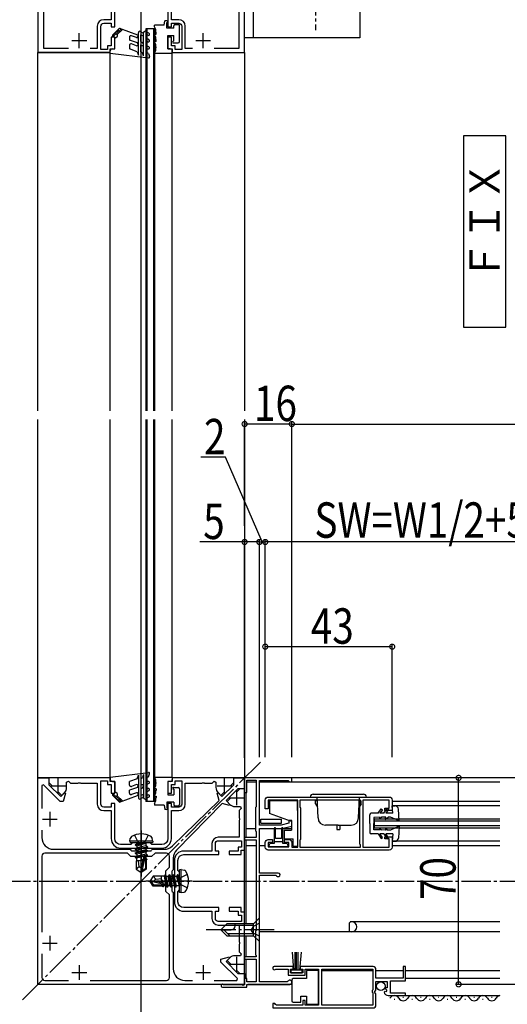
# Model space of a CAD drawing. Extents: x 0 to 1980, y 0 to 3208.
# Drawn here: x 289 to 454, y 812 to 1145 of the extents above; entities that cross this region are included whole.
import ezdxf

# ---------------------------------------------------------------- set-up
doc = ezdxf.new("R2010")
doc.units = 0
doc.linetypes.add('YCENTER_1', pattern=[13, 10, -1, 1, -1])
doc.linetypes.add('YHIDDEN_1', pattern=[4, 3, -1])
doc.layers.get('0').update_dxf_attribs({"linetype": 'CONTINUOUS'})
for name, color, linetype in [('USER1', 3, 'CONTINUOUS'), ('YKK_11', 7, 'CONTINUOUS'), ('YKK_12', 2, 'CONTINUOUS'), ('YKK_13', 4, 'CONTINUOUS'), ('YKK_D', 6, 'CONTINUOUS')]:
    doc.layers.add(name, color=color, linetype=linetype)
doc.styles.get("Standard").update_dxf_attribs({"font": 'txt', "bigfont": 'BIGFONT'})

# ---------------------------------------------------------------- blocks, each defined once
blk = doc.blocks.new('YKKAP-5')
at = {"color": 2, "ltscale": 0.5}
for p, q in [((21.1, 62), (21.1, 57)), ((18.6, 59.5), (23.6, 59.5)), ((21.1, 5.6), (21.1, 0.6)), ((18.6, 3.1), (23.6, 3.1))]:
    blk.add_line(p, q, dxfattribs=at)
at = {"color": 0, "linetype": 'ByBlock', "ltscale": 0.5}
for points in [[(21.11, 1.09), (22.2, 0), (23.8, 0), (23.8, 20.8), (22.6, 20.8), (22.6, 22.3), (18.6, 22.3), (18.6, 21.1), (21.6, 21.1), (21.6, 19.8), (22.8, 19.8), (22.8, 17.6), (14.9, 17.6, -0.414213), (13.9, 18.6), (13.9, 21.1), (15.1, 21.1), (15.1, 22.3), (3.2, 22.3, -0.414213), (1.2, 24.3), (1.2, 27.7), (1.8, 28.3), (1.8, 30.84), (1.68, 31.03), (1.68, 31.57), (1.8, 31.76), (1.8, 34.3), (1.2, 34.9), (1.2, 38.3, -0.414213), (3.2, 40.3), (15.1, 40.3), (15.1, 41.5), (13.9, 41.5), (13.9, 44, -0.414213), (14.9, 45), (22.8, 45), (22.8, 42.8), (21.6, 42.8), (21.6, 41.5), (18.6, 41.5), (18.6, 40.3), (22.6, 40.3), (22.6, 41.8), (23.8, 41.8), (23.8, 62.6), (22.2, 62.6), (21.11, 61.51)], [(19.09, 59.49), (17.85, 58.25), (18.77, 57.33, 0.198912), (20.54, 56.6), (22.39, 56.6), (22.65, 55.95), (22, 55.3), (22, 52.76), (22.12, 52.57), (22.12, 52.03), (22, 51.84), (22, 46.2), (14.9, 46.2, 0.414213), (12.7, 44), (12.7, 41.5), (3.2, 41.5, 0.414213), (0, 38.3), (0, 24.3, 0.414213), (3.2, 21.1), (12.7, 21.1), (12.7, 18.6, 0.414213), (14.9, 16.4), (22, 16.4), (22, 10.76), (22.12, 10.57), (22.12, 10.03), (22, 9.84), (22, 7.3), (22.65, 6.65), (22.39, 6), (20.54, 6, 0.198912), (18.77, 5.27), (17.85, 4.35), (19.09, 3.11)]]:
    blk.add_lwpolyline(points, format="xyb", dxfattribs=at)
blk = doc.blocks.new('YKKAP-7')
at = {"color": 2, "ltscale": 0.5}
for p, q in [((4, 58.5), (4, 53.5)), ((1.5, 56), (6.5, 56)), ((1.5, 14), (6.5, 14)), ((4, 16.5), (4, 11.5)), ((11.5, 4), (16.5, 4)), ((14, 6.5), (14, 1.5)), ((53.5, 4), (58.5, 4)), ((56, 6.5), (56, 1.5))]:
    blk.add_line(p, q, dxfattribs=at)
at = {"color": 0, "linetype": 'ByBlock', "ltscale": 0.5}
for points in [[(59.68, 1.3), (67.35, 1.3), (67.62, 1.95), (62, 7.56), (62, 8.56), (64.83, 9.32), (65.01, 9.01), (63.7, 7.7), (67.7, 3.7), (70, 3.7), (70, 0), (0, 0), (0, 70), (3.7, 70), (3.7, 67.7), (7.7, 63.7), (9.01, 65.01), (9.32, 64.83), (8.56, 62), (7.56, 62), (1.92, 67.64), (1.3, 67.39), (1.3, 59.68)], [(17.68, 1.3), (43.5, 1.3)]]:
    blk.add_lwpolyline(points, dxfattribs=at)
for points in [[(1.3, 52.32), (1.3, 49.8, 0.414213), (5.3, 45.8), (31.2, 45.8), (31.5, 45.5), (31.7, 45.3), (34.33, 45.3), (34.52, 45.16), (35.48, 45.16), (35.67, 45.3), (38.3, 45.3), (38.5, 45.5), (38.8, 45.8), (42.75, 45.8, 0.196174), (45.55, 46.94), (61.33, 62.39), (60.68, 64.83), (60.99, 65.01), (62.3, 63.7), (66.3, 67.7), (66.3, 70), (70, 70), (70, 66.3), (67.7, 66.3), (63.7, 62.3), (65.01, 60.99), (64.83, 60.68), (62.39, 61.33), (46.94, 45.55, 0.196174), (45.8, 42.75), (45.8, 38.8), (45.5, 38.5), (45.3, 38.3), (45.3, 35.67), (45.16, 35.48), (45.16, 34.52), (45.3, 34.33), (45.3, 31.7), (45.5, 31.5), (45.8, 31.2), (45.8, 5.3, 0.414213), (49.8, 1.3), (52.32, 1.3)], [(17.68, 1.3), (43.5, 1.3, 0.414213), (44.5, 2.3), (44.5, 30.3), (43.3, 31.5), (43.3, 38.5), (44.5, 39.7), (44.5, 43.5, 0.414213), (43.5, 44.5), (39.7, 44.5), (38.5, 43.3), (31.5, 43.3), (30.3, 44.5), (2.3, 44.5, 0.414213), (1.3, 43.5), (1.3, 17.68)], [(1.3, 10.32), (1.3, 2.3, 0.414213), (2.3, 1.3), (10.32, 1.3)]]:
    blk.add_lwpolyline(points, format="xyb", dxfattribs=at)
blk = doc.blocks.new('YKKAP-8')
at = {"color": 0, "linetype": 'ByBlock', "ltscale": 0.5}
blk.add_lwpolyline([(11, 69.1), (11, 33), (5.41, 33), (5.14, 33.17, 1.79687), (4.6, 32.3), (11, 32.3), (11, 17.2), (3.5, 17.2), (0, 16.4), (0, 14.5), (1, 14.5), (1, 15.4), (3.64, 16), (11, 16), (11, 0.9), (1.2, 0.9), (1, 1.1), (0.8, 1.3), (0, 1.3), (0, 0), (16, 0), (16, 5), (15.2, 5), (15.2, 0.8), (12.1, 0.8), (12.1, 9.8), (12.3, 10), (12.3, 18), (12.1, 18.2), (12.1, 20.2), (16, 20.2), (16, 21), (12.1, 21), (12.1, 51.8), (12.3, 52), (12.3, 60), (12.1, 60.2), (12.1, 60.7), (16, 60.7), (16, 61.5), (12.1, 61.5), (12.1, 69.2), (15.2, 69.2), (15.2, 68), (16, 68), (16, 70.2), (16.56, 70.35), (16.82, 70.2), (22.97, 70.2), (23.17, 70.12, 1.44701), (23.5, 71), (15.2, 71), (15.2, 70), (0.7, 70, 1.732051), (1.31, 68.95), (1.57, 69.1)], format="xyb", close=True, dxfattribs=at)
blk = doc.blocks.new('YKKAP-9')
at = {"color": 0, "linetype": 'ByBlock', "ltscale": 0.5}
blk.add_lwpolyline([(0, 14), (34, 14)], dxfattribs=at)
blk.add_lwpolyline([(0, 14), (34, 14, -0.414213), (35, 13), (35, 9.17), (34.55, 8.63), (34.7, 8.3), (35, 8), (35, 5), (38.8, 5), (38.8, 7.2), (38.18, 7.2), (38.08, 7.46), (38.64, 8.02), (38.37, 8.49), (38.05, 8.41), (37.8, 8.62, -0.387795), (39.1, 9.8), (45, 9.8), (45, 9), (39.9, 9), (39.9, 4.8), (45, 4.8), (45, 0), (44.2, 0), (44.2, 3.9), (35, 3.9), (35, 1, -0.414213), (34, 0), (9.3, 0), (9.3, 0.8), (10.2, 0.8), (10.2, 2.1), (6, 2.1), (6, 0.8), (6.9, 0.8), (6.9, 0), (0.55, 0, -1.429733), (0.9, 0.97), (1.1, 0.9), (5.2, 0.9), (5.2, 2.9), (11, 2.9), (11, 0.9), (15.5, 0.9), (15.5, 13.1), (11, 13.1), (11, 11.5), (10.2, 11.5), (10.2, 13.1), (1.3, 13.1), (1, 12.8), (0.7, 12.5), (0, 12.5)], format="xyb", close=True, dxfattribs=at)
blk.add_lwpolyline([(16.7, 0.9), (33.9, 0.9), (33.9, 7.9), (33.7, 8.1), (33.7, 8.7), (33.9, 8.9), (33.9, 13.1), (16.7, 13.1)], close=True, dxfattribs=at)
blk = doc.blocks.new('YKKAP-3')
at = {"color": 0, "linetype": 'ByBlock', "ltscale": 0.5}
blk.add_lwpolyline([(42, 18), (1, 18, 0.414213), (0, 17), (0, 15.4, 0.414213), (1, 14.4), (2.5, 14.4), (2.5, 15.4), (1, 15.4), (1, 16.9), (8, 16.9), (8, 15.4), (6.5, 15.4), (6.5, 14.4), (8, 14.4, 0.414209), (9, 15.4), (9, 17), (11, 17), (11, 1.1), (1, 1.1), (1, 4), (0, 4), (0, 1, 0.414213), (1, 0), (42, 0, 0.414213), (43, 1), (43, 4.5), (40.5, 4.5), (40.5, 3.8), (42, 3.8), (42, 1), (33, 1), (33, 17), (42, 17), (42, 14.2), (40.5, 14.2), (40.5, 13.5), (43, 13.5), (43, 17, 0.414218)], format="xyb", close=True, dxfattribs=at)
blk.add_lwpolyline([(11.8, 0.9), (32.1, 0.9), (32.1, 1.9), (31.9, 2.1), (31.9, 15.9), (32.1, 16.1), (32.1, 17.1), (11.8, 17.1), (11.8, 14.5), (12, 14.3), (12, 3.7), (11.8, 3.5)], close=True, dxfattribs=at)
blk.add_lwpolyline([(11.8, 0.9), (32.1, 0.9)], dxfattribs=at)
blk = doc.blocks.new('YKKAP-2')
at = {"color": 2, "ltscale": 0.5}
for p, q in [((4, 58.5), (4, 53.5)), ((1.5, 56), (6.5, 56)), ((1.5, 14), (6.5, 14)), ((4, 16.5), (4, 11.5))]:
    blk.add_line(p, q, dxfattribs=at)
at = {"color": 0, "linetype": 'ByBlock', "ltscale": 0.5}
for points in [[(1.3, 59.68), (1.3, 68), (45.09, 68, -0.668178), (45.94, 65.95), (42, 62.01), (42, 61.44), (44.83, 60.68), (45.01, 60.99), (43.7, 62.3), (47.7, 66.3), (50, 66.3), (50, 70), (0, 70), (0, 45.5), (1.2, 45.5), (1.2, 44), (5.2, 44), (5.2, 45.2), (2.2, 45.2), (2.2, 46.5), (1, 46.5), (1, 48.7), (8.9, 48.7, -0.414213), (9.9, 47.7), (9.9, 45.2), (8.7, 45.2), (8.7, 44), (20, 44, -0.414213), (22, 42), (22, 35.46), (22.12, 35.27), (22.12, 34.73), (22, 34.54), (22, 28, -0.414213), (20, 26), (8.7, 26), (8.7, 24.8), (9.9, 24.8), (9.9, 22.3, -0.414213), (8.9, 21.3), (1, 21.3), (1, 23.5), (2.2, 23.5), (2.2, 24.8), (5.2, 24.8), (5.2, 26), (1.2, 26), (1.2, 24.5), (0, 24.5), (0, 0), (50, 0), (50, 3.7), (47.7, 3.7), (43.7, 7.7), (45.01, 9.01), (44.83, 9.32), (42, 8.56), (42, 7.99), (45.94, 4.05, -0.668178), (45.09, 2), (1.3, 2), (1.3, 10.32)], [(1.3, 17.68), (1.3, 20.1), (8.9, 20.1, 0.414213), (11.1, 22.3), (11.1, 24.8), (20, 24.8, 0.414213), (23.2, 28), (23.2, 30.5), (26, 30.5), (26, 31.5), (23.8, 31.5), (23.8, 34.54), (23.68, 34.73), (23.68, 35.27), (23.8, 35.46), (23.8, 38.5), (26, 38.5), (26, 39.5), (23.2, 39.5), (23.2, 42, 0.414213), (20, 45.2), (11.1, 45.2), (11.1, 47.7, 0.414213), (8.9, 49.9), (1.3, 49.9), (1.3, 52.32)]]:
    blk.add_lwpolyline(points, format="xyb", dxfattribs=at)

msp = doc.modelspace()

# ---------------------------------------------------------------- linework, layer by layer
at = {"layer": 'USER1', "linetype": 'Continuous'}
for p, q in [((439.61, 1106.14), (439.61, 1041.18)), ((453.89, 1106.14), (439.61, 1106.14)), ((453.89, 1041.18), (453.89, 1106.14)), ((439.61, 1041.18), (453.89, 1041.18))]:
    msp.add_line(p, q, dxfattribs=at)
at = {"layer": 'YKK_12'}
msp.add_line((330.4, 809.06), (330.4, 1306.88), dxfattribs=at)
at = {"layer": 'YKK_12', "linetype": 'Continuous'}
for p, q in [((331.9, 1142.38), (331.9, 1012.88)), ((334.9, 1142.38), (331.9, 1142.38)), ((332.3, 1142.38), (332.3, 1012.88)), ((334.5, 1142.38), (334.5, 1012.88)), ((334.9, 1142.38), (334.9, 1012.88)), ((295.4, 1012.88), (295.4, 1134.38)), ((319.9, 1134.38), (295.4, 1134.38)), ((319.9, 1012.88), (319.9, 1134.38)), ((340.9, 1012.88), (340.9, 1134.38)), ((340.9, 1134.38), (365.4, 1134.38)), ((365.4, 1134.38), (365.4, 1012.88)), ((295.4, 888.38), (295.4, 1009.88)), ((319.9, 888.38), (319.9, 1009.88)), ((331.9, 1009.88), (331.9, 880.38)), ((332.3, 1009.88), (332.3, 880.38)), ((334.5, 1009.88), (334.5, 880.38)), ((334.9, 1009.88), (334.9, 880.38)), ((340.9, 888.38), (340.9, 1009.88)), ((365.4, 1009.88), (365.4, 888.38)), ((319.9, 888.38), (295.4, 888.38)), ((365.4, 888.38), (340.9, 888.38)), ((365.4, 818.38), (365.4, 888.38)), ((451.9, 888.38), (365.4, 888.38)), ((366.2, 887.08), (369.3, 887.08)), ((370.4, 887.08), (451.9, 887.08)), ((365.9, 868.18), (365.9, 883.38)), ((334.9, 880.38), (331.9, 880.38)), ((451.9, 880.38), (415.4, 880.38)), ((451.9, 878.88), (415.4, 878.88)), ((370.9, 874.38), (377.9, 874.38)), ((370.9, 873.08), (370.9, 874.38)), ((370.9, 873.08), (377.9, 873.08)), ((377.9, 873.08), (377.9, 874.38)), ((451.9, 874.38), (409.4, 874.38)), ((409.4, 871.38), (409.4, 874.38)), ((451.9, 873.68), (409.4, 873.68)), ((451.9, 872.08), (409.4, 872.08)), ((365.9, 871.18), (369.1, 871.18)), ((370.7, 871.18), (381.3, 871.18)), ((451.9, 871.38), (409.4, 871.38)), ((365.9, 838.88), (365.9, 867.38)), ((369.3, 865.38), (365.9, 865.38)), ((372.4, 865.38), (370.4, 865.38)), ((451.9, 866.88), (415.4, 866.88)), ((451.9, 865.38), (415.4, 865.38)), ((400.9, 839.28), (401.11, 839.49)), ((400.9, 836.18), (400.9, 839.28)), ((451.9, 839.58), (401.33, 839.58)), ((365.9, 827.68), (365.9, 834.88)), ((451.9, 836.18), (370.4, 836.18)), ((365.9, 820.38), (365.9, 826.88)), ((391.6, 823.08), (408.81, 823.08)), ((409.91, 823.08), (419.11, 823.08)), ((419.91, 823.08), (451.9, 823.08)), ((381.4, 818.38), (366.5, 818.38)), ((419.91, 820.48), (451.9, 820.48)), ((414, 814.58), (451.9, 814.58)), ((416.05, 813.32), (416.25, 813.32)), ((419.05, 814.08), (419.25, 814.08)), ((422.05, 813.32), (422.25, 813.32)), ((425.05, 814.08), (425.25, 814.08)), ((428.05, 813.32), (428.25, 813.32)), ((431.05, 814.08), (431.25, 814.08)), ((434.05, 813.32), (434.25, 813.32)), ((437.05, 814.08), (437.25, 814.08)), ((440.05, 813.32), (440.25, 813.32)), ((443.05, 814.08), (443.25, 814.08)), ((446.05, 813.32), (446.25, 813.32)), ((449.05, 814.08), (449.25, 814.08))]:
    msp.add_line(p, q, dxfattribs=at)
at = {"layer": 'YKK_12', "linetype": 'YCENTER_1'}
for p, q in [((370.79, 893.77), (290.01, 812.99)), ((282.84, 853.38), (1386.15, 853.38))]:
    msp.add_line(p, q, dxfattribs=at)
at = {"layer": 'YKK_12', "linetype": 'Continuous'}
for centre, radius, start, end in [((401.33, 839.28), 0.3, 90, 135), ((401.7, 837.88), 1.7, 270, 90), ((416.15, 812.86), 1.72, 29.1906, 150.8094), ((419.15, 814.54), 1.72, 209.1994, 330.8006), ((422.15, 812.86), 1.72, 29.1906, 150.8094), ((425.15, 814.54), 1.72, 209.1994, 330.8006), ((428.15, 812.86), 1.72, 29.1906, 150.8094), ((431.15, 814.54), 1.72, 209.1994, 330.8006), ((434.15, 812.86), 1.72, 29.1906, 150.8094), ((437.15, 814.54), 1.72, 209.1994, 330.8006), ((440.15, 812.86), 1.72, 29.1906, 150.8094), ((443.15, 814.54), 1.72, 209.1994, 330.8006), ((446.15, 812.86), 1.72, 29.1906, 150.8094), ((449.15, 814.54), 1.72, 209.1994, 330.8006), ((452.15, 812.86), 1.72, 98.3144, 150.8094)]:
    msp.add_arc(centre, radius, start, end, dxfattribs=at)
at = {"layer": 'YKK_13', "linetype": 'Continuous'}
for p, q in [((365.4, 1139.38), (365.4, 1179.38)), ((368.4, 1139.38), (368.4, 1179.38)), ((404.4, 1179.38), (404.4, 1139.38)), ((320.68, 1140.27), (322.99, 1142.58)), ((324.02, 1142.21), (322.26, 1140.44)), ((322.27, 1141.86), (322.97, 1141.15)), ((322.62, 1142.21), (323.33, 1141.51)), ((322.97, 1142.57), (323.68, 1141.86)), ((322.99, 1142.58), (329.07, 1140.37)), ((334.9, 1143.02), (334.9, 1143.68)), ((338.1, 1143.68), (334.9, 1143.68)), ((338.1, 1143.68), (338.4, 1145.08)), ((339.1, 1145.08), (338.4, 1145.08)), ((339.1, 1142.58), (339.1, 1144.48)), ((341.4, 1142.58), (339.1, 1142.58)), ((341.4, 1142.58), (341.4, 1143.38)), ((341.9, 1143.88), (342.9, 1143.88)), ((343.4, 1138.08), (343.4, 1143.38)), ((320.85, 1140.45), (321.21, 1140.09)), ((321.55, 1140.44), (321.03, 1139.92)), ((321.21, 1140.8), (321.56, 1140.45)), ((322.2, 1139.68), (321.4, 1139.08)), ((321.4, 1135.58), (321.4, 1139.08)), ((321.56, 1141.15), (322.27, 1140.45)), ((321.91, 1141.51), (322.62, 1140.8)), ((326.4, 1139.56), (326.4, 1138.58)), ((329.07, 1137.61), (326.4, 1138.58)), ((328.73, 1139.43), (327.07, 1140.03)), ((329.4, 1133.49), (329.4, 1141.08)), ((330.15, 1141.52), (330.95, 1141.05)), ((330.2, 1138.08), (330.2, 1140.33)), ((330.45, 1140.19), (330.2, 1140.33)), ((331.2, 1133.18), (331.2, 1141.08)), ((333, 1140.91), (331.95, 1141.52)), ((332.6, 1140.22), (332.2, 1140.45)), ((332.2, 1139.18), (332.2, 1140.45)), ((333, 1138.72), (332.2, 1139.18)), ((334.9, 1140.58), (335.4, 1140.58)), ((334.9, 1140.52), (334.9, 1140.58)), ((335.4, 1140.58), (335.4, 1141.08)), ((335.4, 1138.08), (335.4, 1138.58)), ((339.4, 1140.08), (341.4, 1140.08)), ((339.4, 1135.58), (339.4, 1140.08)), ((341.4, 1138.18), (341.4, 1140.08)), ((404.4, 1139.38), (365.4, 1139.38)), ((320.6, 1135.58), (321.4, 1135.58)), ((326.4, 1136.8), (326.4, 1135.58)), ((328.98, 1134.64), (326.4, 1135.58)), ((328.73, 1136.67), (327.07, 1137.27)), ((330.2, 1138.08), (330.95, 1137.65)), ((330.2, 1134.58), (330.2, 1136.93)), ((330.45, 1136.78), (330.2, 1136.93)), ((332.2, 1138.26), (332.6, 1138.03)), ((332.2, 1136.78), (332.2, 1138.26)), ((333, 1136.32), (332.2, 1136.78)), ((332.2, 1135.86), (332.6, 1135.63)), ((332.2, 1134.38), (332.2, 1135.86)), ((335.4, 1138.08), (334.9, 1138.08)), ((334.9, 1138.02), (334.9, 1138.08)), ((340.2, 1135.58), (339.4, 1135.58)), ((341.4, 1138.18), (341.3, 1138.18)), ((341.3, 1137.58), (342.9, 1137.58)), ((319.9, 1134.08), (319.9, 1134.88)), ((319.9, 1134.08), (332.87, 1132.58)), ((328.98, 1134.64), (329.4, 1133.49)), ((330.2, 1134.58), (330.82, 1134.23)), ((331.2, 1133.18), (330.82, 1134.23)), ((332.8, 1134.04), (332.2, 1134.38)), ((332.8, 1134.04), (333.18, 1132.99)), ((334.9, 1134.08), (334.9, 1134.15)), ((334.9, 1134.08), (340.9, 1134.08)), ((340.9, 1134.08), (340.9, 1134.88)), ((319.9, 888.68), (332.87, 890.18)), ((319.9, 888.68), (319.9, 887.88)), ((328.98, 888.12), (326.4, 887.18)), ((328.98, 888.12), (329.4, 889.28)), ((329.4, 889.28), (329.4, 881.68)), ((330.2, 888.18), (330.82, 888.54)), ((330.2, 888.18), (330.2, 885.84)), ((331.2, 889.59), (330.82, 888.54)), ((331.2, 889.59), (331.2, 881.68)), ((332.8, 888.73), (332.2, 888.38)), ((332.2, 888.38), (332.2, 886.91)), ((332.8, 888.73), (333.18, 889.78)), ((334.9, 888.68), (334.9, 888.62)), ((334.9, 888.68), (340.9, 888.68)), ((340.9, 888.68), (340.9, 887.88)), ((320.6, 887.18), (321.4, 887.18)), ((321.4, 887.18), (321.4, 883.68)), ((326.4, 885.96), (326.4, 887.18)), ((329.07, 885.15), (326.4, 884.18)), ((328.73, 886.09), (327.07, 885.49)), ((330.45, 885.98), (330.2, 885.84)), ((330.2, 884.68), (330.95, 885.12)), ((332.2, 886.91), (332.6, 887.14)), ((333, 886.44), (332.2, 885.98)), ((332.2, 885.98), (332.2, 884.51)), ((339.4, 887.18), (339.4, 882.68)), ((340.2, 887.18), (339.4, 887.18)), ((341.3, 885.18), (342.9, 885.18)), ((320.68, 882.5), (322.99, 880.18)), ((320.85, 882.32), (321.21, 882.67)), ((321.55, 882.33), (321.03, 882.85)), ((321.21, 881.96), (321.56, 882.32)), ((322.2, 883.08), (321.4, 883.68)), ((321.56, 881.61), (322.27, 882.32)), ((321.91, 881.26), (322.62, 881.96)), ((324.02, 880.56), (322.26, 882.33)), ((322.27, 880.9), (322.97, 881.61)), ((322.99, 880.18), (329.07, 882.4)), ((326.4, 883.2), (326.4, 884.18)), ((328.73, 883.34), (327.07, 882.73)), ((330.15, 881.25), (330.95, 881.71)), ((330.2, 884.68), (330.2, 882.43)), ((330.45, 882.58), (330.2, 882.43)), ((333, 881.86), (331.95, 881.25)), ((332.2, 884.51), (332.6, 884.74)), ((333, 884.04), (332.2, 883.58)), ((332.2, 883.58), (332.2, 882.32)), ((332.6, 882.55), (332.2, 882.32)), ((334.9, 884.75), (334.9, 884.68)), ((335.4, 884.68), (334.9, 884.68)), ((334.9, 882.25), (334.9, 882.18)), ((334.9, 882.18), (335.4, 882.18)), ((335.4, 884.68), (335.4, 884.18)), ((335.4, 882.18), (335.4, 881.68)), ((339.4, 882.68), (341.4, 882.68)), ((341.4, 884.58), (341.3, 884.58)), ((341.4, 884.58), (341.4, 882.68)), ((343.4, 884.68), (343.4, 879.38)), ((387.65, 881.88), (406.65, 881.88)), ((388.65, 882.88), (405.65, 882.88)), ((390.27, 874.8), (390.02, 881.88)), ((404.03, 874.8), (404.28, 881.88)), ((322.62, 880.55), (323.33, 881.26)), ((322.97, 880.2), (323.68, 880.9)), ((334.9, 879.75), (334.9, 879.08)), ((338.1, 879.08), (334.9, 879.08)), ((338.1, 879.08), (338.4, 877.68)), ((341.4, 880.18), (339.1, 880.18)), ((339.1, 880.18), (339.1, 878.28)), ((341.4, 880.18), (341.4, 879.38)), ((341.9, 878.88), (342.9, 878.88)), ((373.8, 880.58), (373.8, 876.31)), ((383.3, 880.58), (373.8, 880.58)), ((383.3, 877.28), (383.3, 880.58)), ((390.03, 880.58), (389.45, 880.58)), ((389.45, 879.58), (389.45, 880.58)), ((389.45, 879.58), (390.1, 878.46)), ((404.85, 879.58), (404.2, 878.46)), ((404.27, 880.58), (404.85, 880.58)), ((404.85, 879.58), (404.85, 880.58)), ((415.6, 876.38), (415.4, 878.88)), ((415.4, 878.88), (416.3, 878.88)), ((339.1, 877.68), (338.4, 877.68)), ((381.3, 873.58), (373.8, 876.31)), ((383.3, 877.28), (383.4, 877.28)), ((407.8, 872.88), (407.8, 875.88)), ((410.6, 876.38), (408.3, 876.38)), ((411.3, 875.02), (409.2, 874.98)), ((409.2, 874.98), (409.2, 872.88)), ((410.6, 876.38), (411.7, 877.88)), ((411.1, 874.58), (411.8, 875.03)), ((411.1, 874.58), (411.3, 875.02)), ((412.1, 877.59), (411.22, 876.38)), ((412.6, 876.38), (411.22, 876.38)), ((411.7, 877.88), (412.1, 877.59)), ((413.3, 875.06), (411.8, 875.03)), ((412.6, 876.38), (413.68, 878.03)), ((413, 874.28), (414, 875.07)), ((413, 874.28), (413.3, 875.06)), ((414.1, 877.76), (413.2, 876.38)), ((415.6, 876.38), (413.2, 876.38)), ((413.68, 878.03), (414.1, 877.76)), ((414.8, 875.08), (414, 875.07)), ((417.8, 873.78), (414.8, 875.08)), ((417.8, 873.78), (417.5, 877.77)), ((381.3, 873.58), (381.3, 870.63)), ((397.15, 872.38), (392.77, 872.38)), ((396.65, 872.38), (396.65, 870.88)), ((397.15, 872.38), (401.54, 872.38)), ((397.65, 872.38), (397.65, 870.88)), ((407.8, 872.88), (407.8, 869.88)), ((409.2, 870.78), (409.2, 872.88)), ((413, 871.48), (414, 870.7)), ((413, 871.48), (413.3, 870.71)), ((417.8, 871.98), (414.8, 870.68)), ((417.8, 871.98), (417.5, 867.99)), ((375.4, 871.25), (375.4, 866.08)), ((375.9, 867.78), (375.9, 871.23)), ((377.9, 871.25), (377.9, 867.78)), ((378.4, 866.08), (378.4, 871.23)), ((378.8, 870.63), (381.3, 870.63)), ((378.8, 870.63), (378.8, 867.68)), ((383.3, 868.48), (383.3, 865.18)), ((383.3, 868.48), (383.4, 868.48)), ((396.65, 870.88), (397.65, 870.88)), ((410.6, 869.38), (408.3, 869.38)), ((411.3, 870.75), (409.2, 870.78)), ((410.6, 869.38), (411.7, 867.88)), ((411.1, 871.18), (411.8, 870.74)), ((411.1, 871.18), (411.3, 870.75)), ((412.6, 869.38), (411.22, 869.38)), ((412.1, 868.18), (411.22, 869.38)), ((411.7, 867.88), (412.1, 868.18)), ((413.3, 870.71), (411.8, 870.74)), ((412.6, 869.38), (413.68, 867.73)), ((414.1, 868.01), (413.2, 869.38)), ((415.6, 869.38), (413.2, 869.38)), ((414.8, 870.68), (414, 870.7)), ((415.6, 869.38), (415.4, 866.88)), ((326.49, 866.88), (326.66, 867.86)), ((334.31, 866.88), (326.49, 866.88)), ((326.49, 866.88), (326.58, 866.38)), ((334.23, 866.38), (326.58, 866.38)), ((328.3, 865.73), (331.9, 866.33)), ((331.9, 866.23), (328.3, 865.63)), ((328.3, 865.73), (328.85, 866.05)), ((328.3, 865.73), (328.3, 865.63)), ((328.3, 865.73), (328.3, 865.63)), ((328.3, 865.63), (328.85, 865.32)), ((328.3, 864.33), (332.5, 865.03)), ((332.5, 864.93), (328.3, 864.23)), ((331.9, 866.33), (328.85, 866.05)), ((328.85, 865.32), (331.9, 866.23)), ((328.85, 866.18), (328.85, 866.05)), ((331.95, 865.35), (328.85, 864.65)), ((328.85, 865.32), (328.85, 864.65)), ((331.9, 866.33), (331.9, 866.23)), ((331.95, 866.18), (331.95, 865.35)), ((332.5, 865.03), (331.95, 865.35)), ((332.5, 864.93), (331.95, 864.62)), ((332.5, 865.03), (332.5, 864.93)), ((334.31, 866.88), (334.14, 867.86)), ((334.31, 866.88), (334.23, 866.38)), ((373.7, 865.38), (373.7, 865.68)), ((375.4, 866.08), (374.1, 866.08)), ((379.7, 864.98), (374.1, 864.98)), ((375.4, 866.78), (378.4, 866.78)), ((377.9, 867.78), (375.9, 867.78)), ((379.7, 866.08), (378.4, 866.08)), ((378.8, 867.68), (381.8, 867.68)), ((380.1, 865.68), (380.1, 865.38)), ((381.8, 865.18), (381.8, 867.68)), ((381.8, 865.18), (383.3, 865.18)), ((413.68, 867.73), (414.1, 868.01)), ((415.4, 866.88), (416.3, 866.88)), ((328.3, 864.33), (328.85, 864.65)), ((328.3, 864.33), (328.3, 864.23)), ((328.3, 864.23), (328.85, 863.92)), ((328.3, 862.93), (332.5, 863.63)), ((332.5, 863.53), (328.3, 862.83)), ((328.3, 862.93), (328.85, 863.25)), ((328.3, 862.93), (328.3, 862.83)), ((328.3, 862.83), (328.85, 862.52)), ((328.3, 861.53), (331.44, 862.06)), ((331.33, 861.94), (328.3, 861.43)), ((328.3, 861.53), (328.85, 861.85)), ((328.3, 861.53), (328.3, 861.43)), ((328.3, 861.43), (328.72, 861.19)), ((331.26, 861.68), (328.72, 861.19)), ((331.95, 864.62), (328.85, 863.92)), ((331.95, 863.95), (328.85, 863.25)), ((328.85, 863.92), (328.85, 863.25)), ((331.95, 863.22), (328.85, 862.52)), ((331.95, 862.55), (328.85, 861.85)), ((328.85, 862.52), (328.85, 861.85)), ((331.31, 861.89), (330.4, 857.89)), ((331.75, 861.99), (330.55, 856.74)), ((331.59, 862.08), (332.5, 862.23)), ((332.5, 862.13), (331.73, 862)), ((331.8, 861.83), (331.8, 857.59)), ((331.95, 861.82), (331.8, 861.79)), ((331.95, 864.62), (331.95, 863.95)), ((332.5, 863.63), (331.95, 863.95)), ((332.5, 863.53), (331.95, 863.22)), ((331.95, 863.22), (331.95, 862.55)), ((332.5, 862.23), (331.95, 862.55)), ((332.5, 862.13), (331.95, 861.82)), ((331.95, 861.82), (331.95, 861.03)), ((332.5, 863.63), (332.5, 863.53)), ((332.5, 862.23), (332.5, 862.13)), ((328.7, 860.28), (328.7, 857.43)), ((330.95, 860.28), (328.7, 860.28)), ((329.7, 858.28), (328.7, 857.43)), ((328.72, 861.19), (328.72, 860.28)), ((329.7, 858.28), (329.5, 860.28)), ((330.4, 857.78), (329.7, 858.28)), ((331.05, 860.76), (330.1, 860.47)), ((330.1, 860.47), (331.02, 860.62)), ((331, 860.52), (330.1, 860.37)), ((330.1, 860.47), (330.1, 860.37)), ((330.99, 860.47), (330.1, 860.37)), ((331.95, 861.03), (331.8, 860.99)), ((331.8, 860.75), (332.3, 860.83)), ((332.3, 860.73), (331.8, 860.65)), ((332.08, 860.61), (331.8, 860.57)), ((332.1, 860.28), (331.8, 860.28)), ((332.3, 860.83), (331.95, 861.03)), ((332.3, 860.73), (332.08, 860.61)), ((332.08, 860.61), (332.08, 860.28)), ((332.1, 860.28), (332.1, 857.43)), ((332.3, 860.83), (332.3, 860.73)), ((328.7, 857.43), (330.25, 856.38)), ((330.4, 857.89), (330.25, 856.38)), ((330.25, 856.38), (330.55, 856.38)), ((330.4, 857.89), (330.4, 856.38)), ((331.8, 857.59), (330.55, 856.74)), ((332.1, 857.43), (330.55, 856.38)), ((330.55, 856.74), (330.55, 856.38)), ((332.1, 857.43), (331.8, 857.59)), ((334.45, 855.08), (333.4, 853.53)), ((335.3, 854.08), (334.45, 855.08)), ((337.3, 855.08), (334.45, 855.08)), ((337.3, 852.84), (337.3, 855.08)), ((338.21, 855.06), (337.3, 855.06)), ((338.45, 855.48), (338.21, 855.06)), ((338.7, 852.52), (338.21, 855.06)), ((338.55, 855.48), (338.45, 855.48)), ((338.96, 852.46), (338.45, 855.48)), ((338.55, 855.48), (339.08, 852.34)), ((338.55, 855.48), (338.87, 854.93)), ((339.57, 851.83), (338.87, 854.93)), ((339.53, 854.93), (338.87, 854.93)), ((339.85, 855.48), (339.53, 854.93)), ((340.23, 851.83), (339.53, 854.93)), ((339.95, 855.48), (339.85, 855.48)), ((340.55, 851.28), (339.85, 855.48)), ((339.95, 855.48), (340.65, 851.28)), ((339.95, 855.48), (340.27, 854.93)), ((340.97, 851.83), (340.27, 854.93)), ((340.93, 854.93), (340.27, 854.93)), ((341.25, 855.48), (340.93, 854.93)), ((341.63, 851.83), (340.93, 854.93)), ((341.35, 855.48), (341.25, 855.48)), ((341.95, 851.28), (341.25, 855.48)), ((341.35, 855.48), (341.67, 854.93)), ((341.35, 855.48), (342.05, 851.28)), ((342.37, 851.83), (341.67, 854.93)), ((342.33, 854.93), (341.67, 854.93)), ((342.65, 855.48), (342.33, 854.93)), ((342.33, 854.93), (343.25, 851.88)), ((342.75, 855.48), (342.65, 855.48)), ((342.75, 855.48), (342.65, 855.48)), ((343.25, 851.88), (342.65, 855.48)), ((342.75, 855.48), (343.07, 854.93)), ((342.75, 855.48), (343.35, 851.88)), ((343.2, 854.93), (343.07, 854.93)), ((343.35, 851.88), (343.07, 854.93)), ((343.9, 857.29), (343.4, 857.21)), ((343.4, 849.56), (343.4, 857.21)), ((343.9, 857.29), (344.88, 857.12)), ((343.9, 849.47), (343.9, 857.29)), ((333.4, 853.53), (333.4, 853.23)), ((334.91, 853.38), (333.4, 853.53)), ((334.91, 853.38), (333.4, 853.38)), ((333.76, 853.23), (333.4, 853.23)), ((334.45, 851.68), (333.4, 853.23)), ((334.61, 851.98), (333.76, 853.23)), ((339.01, 852.04), (333.76, 853.23)), ((334.45, 851.68), (334.61, 851.98)), ((337.3, 851.68), (334.45, 851.68)), ((338.85, 851.98), (334.61, 851.98)), ((334.8, 853.38), (335.3, 854.08)), ((338.91, 852.47), (334.91, 853.38)), ((335.3, 854.08), (337.3, 854.28)), ((337.3, 851.68), (337.3, 851.98)), ((337.63, 851.7), (337.3, 851.7)), ((337.49, 853.68), (337.39, 853.68)), ((337.49, 852.8), (337.39, 853.68)), ((337.54, 852.79), (337.39, 853.68)), ((337.78, 852.73), (337.49, 853.68)), ((337.49, 853.68), (337.64, 852.76)), ((337.63, 851.7), (337.59, 851.98)), ((337.75, 851.48), (337.63, 851.7)), ((337.75, 851.48), (337.67, 851.98)), ((337.85, 851.48), (337.75, 851.48)), ((337.77, 851.98), (337.85, 851.48)), ((337.85, 851.48), (338.05, 851.83)), ((338.05, 851.83), (338.01, 851.98)), ((338.83, 851.83), (338.05, 851.83)), ((338.83, 851.83), (338.81, 851.98)), ((339.15, 851.28), (338.83, 851.83)), ((339.15, 851.28), (339.02, 852.05)), ((339.1, 852.2), (339.25, 851.28)), ((339.25, 851.28), (339.57, 851.83)), ((340.23, 851.83), (339.57, 851.83)), ((340.55, 851.28), (340.23, 851.83)), ((340.65, 851.28), (340.97, 851.83)), ((341.63, 851.83), (340.97, 851.83)), ((341.95, 851.28), (341.63, 851.83)), ((342.05, 851.28), (342.37, 851.83)), ((343.2, 851.83), (342.37, 851.83)), ((343.35, 851.88), (343.25, 851.88)), ((339.25, 851.28), (339.15, 851.28)), ((340.65, 851.28), (340.55, 851.28)), ((342.05, 851.28), (341.95, 851.28)), ((343.9, 849.47), (343.4, 849.56)), ((343.9, 849.47), (344.88, 849.64)), ((359.4, 838.88), (357.4, 836.88)), ((368.4, 838.88), (359.4, 838.88)), ((362.2, 838.22), (362.2, 838.88)), ((368.4, 838.28), (362.2, 838.28)), ((370.4, 840.88), (368.4, 838.88)), ((368.4, 834.88), (368.4, 838.88)), ((368.4, 834.88), (368.4, 838.88)), ((370.4, 832.88), (370.4, 840.88)), ((359.4, 834.88), (357.4, 836.88)), ((357.4, 836.88), (360.87, 836.88)), ((360.4, 834.88), (358.4, 836.88)), ((359.4, 834.88), (368.4, 834.88)), ((368.4, 835.48), (359.8, 835.48)), ((370.4, 832.88), (368.4, 834.88)), ((381.47, 829.26), (382.01, 823.13)), ((382.51, 823.13), (382.51, 829.28)), ((383.01, 823.13), (383.01, 829.28)), ((383.51, 823.13), (383.51, 829.28)), ((384.54, 829.26), (384.01, 823.13)), ((384.91, 823.13), (381.11, 823.13)), ((381.11, 823.13), (381.11, 822.28)), ((381.11, 822.28), (384.91, 822.28)), ((384.91, 822.28), (384.91, 823.13)), ((390.4, 823.03), (386.4, 823.03)), ((386.4, 823.03), (386.4, 820.33)), ((390.4, 811.63), (390.4, 823.03)), ((381.4, 819.83), (381.4, 819.33)), ((381.4, 819.33), (381.4, 813.33)), ((386.4, 820.33), (381.9, 820.33)), ((381.4, 813.33), (381.4, 812.83)), ((381.9, 812.33), (384.4, 812.33)), ((384.4, 812.33), (384.4, 814.33)), ((384.4, 814.33), (386.4, 814.33)), ((386.4, 814.33), (386.4, 811.63)), ((386.4, 811.63), (390.4, 811.63))]:
    msp.add_line(p, q, dxfattribs=at)
at = {"layer": 'YKK_13', "linetype": 'YCENTER_1'}
for p, q in [((389.4, 1156.88), (389.4, 1141.88)), ((330.4, 870.58), (330.4, 854.94)), ((347.6, 853.38), (331.96, 853.38)), ((375.4, 836.88), (352.4, 836.88))]:
    msp.add_line(p, q, dxfattribs=at)
at = {"layer": 'YKK_13', "linetype": 'YHIDDEN_1'}
for p, q in [((328.1, 868.96), (329.26, 866.65)), ((332.7, 868.96), (331.55, 866.65)), ((329.26, 866.65), (330.4, 866.04)), ((331.55, 866.65), (330.4, 866.04)), ((345.98, 855.68), (343.67, 854.53)), ((343.67, 854.53), (343.06, 853.38)), ((343.67, 852.24), (343.06, 853.38)), ((345.98, 851.08), (343.67, 852.24)), ((368.25, 838.03), (367.64, 836.88)), ((370.4, 839.08), (368.25, 838.03)), ((368.25, 835.73), (367.64, 836.88)), ((370.4, 834.68), (368.25, 835.73))]:
    msp.add_line(p, q, dxfattribs=at)
at = {"layer": 'YKK_13', "linetype": 'Continuous'}
msp.add_circle((411.56, 817.73), 1.45, dxfattribs=at)
for centre, radius, start, end in [((331.4, 1141.08), 4, 0, 28.955), ((339.1, 1144.78), 0.3, 270, 90), ((341.9, 1143.38), 0.5, 90, 180), ((342.9, 1143.38), 0.5, 0, 90), ((320.85, 1140.09), 0.25, 135, 315), ((321.9, 1140.08), 0.5, 306.8699, 135), ((326.9, 1139.56), 0.5, 70, 180), ((328.9, 1139.9), 0.5, 250, 70), ((329.9, 1141.08), 0.5, 60, 180), ((330.7, 1140.62), 0.5, 240, 60), ((331.7, 1141.08), 0.5, 60, 180), ((332.8, 1140.56), 0.4, 240, 60), ((332.8, 1138.37), 0.4, 240, 60), ((331.4, 1138.58), 4, 0, 28.955), ((320.6, 1134.88), 0.7, 90, 180), ((326.9, 1136.8), 0.5, 70, 180), ((328.9, 1137.14), 0.5, 250, 70), ((330.7, 1137.22), 0.5, 240, 60), ((332.8, 1135.97), 0.4, 240, 60), ((331.4, 1136.08), 4, 331.045, 28.955), ((340.2, 1134.88), 0.7, 0, 90), ((341.3, 1137.88), 0.3, 90, 270), ((342.9, 1138.08), 0.5, 270, 0), ((332.9, 1132.88), 0.3, 263.4094, 20), ((332.9, 889.88), 0.3, 340, 96.5906), ((331.4, 886.68), 4, 331.045, 28.955), ((320.6, 887.88), 0.7, 180, 270), ((326.9, 885.96), 0.5, 180, 290), ((328.9, 885.62), 0.5, 290, 110), ((330.7, 885.55), 0.5, 300, 120), ((332.8, 886.79), 0.4, 300, 120), ((332.8, 884.39), 0.4, 300, 120), ((340.2, 887.88), 0.7, 270, 0), ((341.3, 884.88), 0.3, 90, 270), ((342.9, 884.68), 0.5, 0, 90), ((320.85, 882.67), 0.25, 45, 225), ((321.9, 882.68), 0.5, 225, 53.1301), ((326.9, 883.2), 0.5, 180, 290), ((328.9, 882.87), 0.5, 290, 110), ((329.9, 881.68), 0.5, 180, 300), ((330.7, 882.14), 0.5, 300, 120), ((331.7, 881.68), 0.5, 180, 300), ((332.8, 882.2), 0.4, 300, 120), ((331.4, 884.18), 4, 331.045, 0), ((331.4, 881.68), 4, 331.045, 0), ((388.65, 881.88), 1, 90, 180), ((405.65, 881.88), 1, 0, 90), ((339.1, 877.98), 0.3, 270, 90), ((341.9, 879.38), 0.5, 180, 270), ((342.9, 879.38), 0.5, 270, 0), ((416.3, 877.68), 1.2, 4.3481, 90), ((392.77, 874.88), 2.5, 182, 270), ((401.54, 874.88), 2.5, 270, 358), ((408.3, 875.88), 0.5, 90, 180), ((375.65, 871.23), 0.25, 0, 179.944), ((378.15, 871.23), 0.25, 0, 179.944), ((327.55, 867.7), 0.9, 120.6359, 170), ((330.4, 862.88), 6.5, 59.3641, 120.6359), ((333.26, 867.7), 0.9, 10, 59.3641), ((408.3, 869.88), 0.5, 180, 270), ((328.65, 866.18), 0.2, 0, 90), ((332.15, 866.18), 0.2, 90, 180), ((374.1, 865.68), 0.4, 90.035, 180), ((374.1, 865.38), 0.4, 180, 270), ((379.7, 865.68), 0.4, 0.035, 90), ((379.7, 865.38), 0.4, 270, 0.035), ((416.3, 868.08), 1.2, 270, 355.6519), ((331.55, 861.83), 0.248, 0, 167.191), ((343.2, 855.13), 0.2, 270, 0), ((344.72, 856.24), 0.9, 30.6359, 80), ((339.9, 853.38), 6.5, 329.3641, 30.6359), ((338.85, 852.23), 0.248, 270, 77.191), ((343.2, 851.63), 0.2, 0, 90), ((344.72, 850.53), 0.9, 280, 329.3641), ((360.87, 838.22), 1.33, 270, 0), ((381.9, 819.83), 0.5, 90, 180), ((381.9, 812.83), 0.5, 180, 270)]:
    msp.add_arc(centre, radius, start, end, dxfattribs=at)
at = {"layer": 'YKK_D'}
for p, q in [((365.4, 973.88), (365.4, 1009.38)), ((381.4, 1008.38), (365.4, 1008.38)), ((381.4, 895.38), (381.4, 1009.38)), ((381.4, 895.38), (381.4, 1009.38)), ((381.4, 1008.38), (659.4, 1008.38)), ((358.93, 997.11), (350.53, 997.11)), ((371.4, 968.38), (358.93, 997.11)), ((365.4, 968.38), (350.2, 968.38)), ((365.4, 895.13), (365.4, 969.38)), ((370.4, 968.38), (365.4, 968.38)), ((370.4, 895.38), (370.4, 969.38)), ((370.4, 895.38), (370.4, 969.38)), ((370.4, 968.38), (372.4, 968.38)), ((372.4, 895.38), (372.4, 969.38)), ((372.4, 895.38), (372.4, 969.38)), ((532.9, 968.38), (372.4, 968.38)), ((415.4, 932.88), (372.4, 932.88)), ((415.4, 895.38), (415.4, 933.88)), ((456.9, 888.38), (436.9, 888.38)), ((437.9, 818.38), (437.9, 888.38)), ((479.9, 818.38), (436.9, 818.38))]:
    msp.add_line(p, q, dxfattribs=at)
at = {"layer": 'YKK_D', "linetype": 'ByBlock', "const_width": 1.7}
for points in [[(365.61, 1008.38, 1), (365.19, 1008.38, 1)], [(381.19, 1008.38, 1), (381.61, 1008.38, 1)], [(381.61, 1008.38, 1), (381.19, 1008.38, 1)], [(365.61, 968.38, 1), (365.19, 968.38, 1)], [(370.19, 968.38, 1), (370.61, 968.38, 1)], [(370.61, 968.38, 1), (370.19, 968.38, 1)], [(372.19, 968.38, 1), (372.61, 968.38, 1)], [(372.61, 968.38, 1), (372.19, 968.38, 1)], [(372.61, 932.88, 1), (372.19, 932.88, 1)], [(415.19, 932.88, 1), (415.61, 932.88, 1)], [(437.9, 888.17, 1), (437.9, 888.6, 1)], [(437.9, 818.6, 1), (437.9, 818.17, 1)]]:
    msp.add_lwpolyline(points, format="xyb", close=True, dxfattribs=at)

# ---------------------------------------------------------------- block references
at = {"layer": 'YKK_11', "linetype": 'Continuous'}
for name, p, rotation in [('YKKAP-2', (365.4, 1134.38), 90.00000001175087), ('YKKAP-5', (361.7, 864.58), 90.00000001175087), ('YKKAP-8', (381.4, 888.38), 180.0000000235017)]:
    msp.add_blockref(name, p, dxfattribs=dict(at, rotation=rotation))
for name, p in [('YKKAP-7', (295.4, 818.38)), ('YKKAP-5', (341.6, 822.08))]:
    msp.add_blockref(name, p, dxfattribs=at)
at = {"layer": 'YKK_11', "linetype": 'Continuous', "xscale": -1, "rotation": 180.0000000235017}
for name, p in [('YKKAP-3', (372.4, 881.88)), ('YKKAP-9', (374.91, 824.38))]:
    msp.add_blockref(name, p, dxfattribs=at)

# ---------------------------------------------------------------- texts
at = {"layer": 'USER1', "width": 0.970588}
msp.add_text('\u3000ＦＩＸ\u3000', height=10.2, rotation=90, dxfattribs=at).set_placement((451.8, 1043.38))
at = {"layer": 'YKK_D', "width": 0.8}
for s, p in [('16', (368.6, 1009.38)), ('2', (351.66, 998.11)), ('SW=W1/2+5.5=W', (389.07, 969.81)), ('5', (351.38, 969.38)), ('43', (387.84, 933.88))]:
    msp.add_text(s, height=12, dxfattribs=at).set_placement(p)
msp.add_text('70', height=12, rotation=90, dxfattribs=at).set_placement((436.9, 847))

doc.saveas('drawing.dxf')
